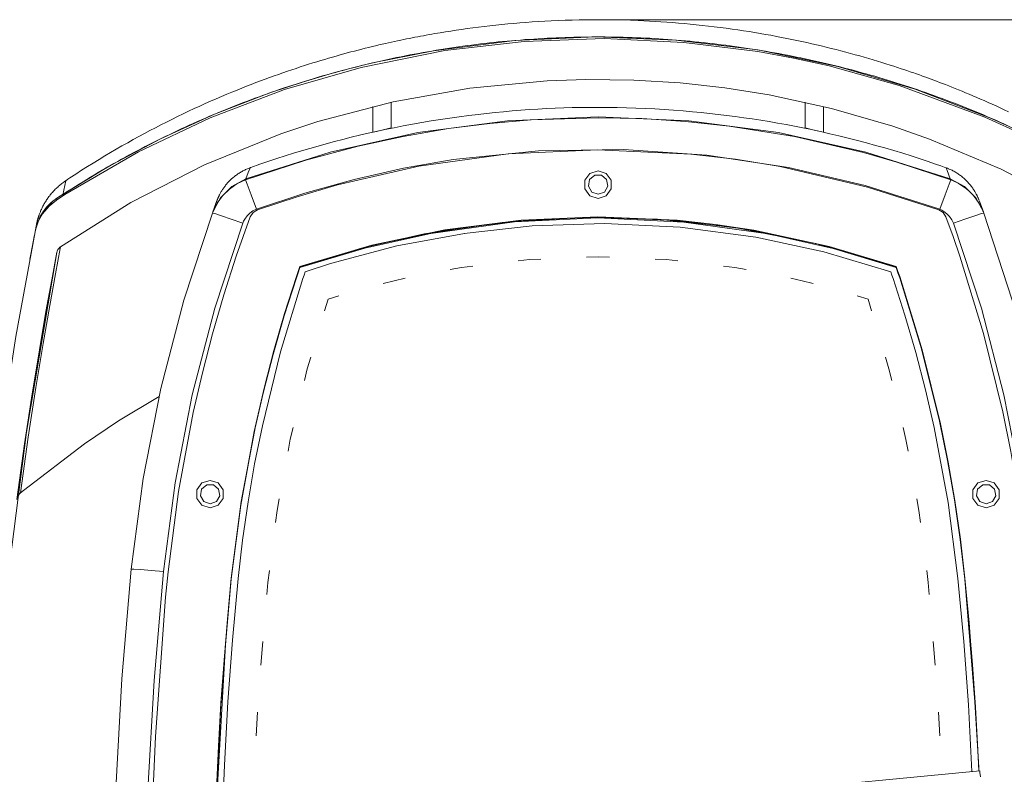
# Model space of a CAD drawing. Units: inches. Extents: x 26 to 184, y 89 to 213.
# Drawn here: x 147 to 168, y 150 to 166 of the extents above; entities that cross this region are included whole.
import ezdxf

# ---------------------------------------------------------------- set-up
doc = ezdxf.new("R2010")
doc.units = ezdxf.units.IN
doc.layers.add('EN', color=7, linetype='Continuous', lineweight=0)

msp = doc.modelspace()

# ---------------------------------------------------------------- linework, layer by layer
at = {"layer": 'EN', "color": 7}
for p, q in [((178.139, 165.779), (159.017, 165.779)), ((154.272, 163.925), (154.272, 163.374)), ((154.666, 164.017), (154.666, 163.468)), ((163.519, 164.017), (163.519, 163.468)), ((163.912, 163.925), (163.912, 163.374)), ((151.651, 162.612), (151.65, 162.611)), ((151.56, 162.376), (151.552, 162.355)), ((166.633, 162.355), (166.624, 162.376)), ((147.709, 162.325), (147.709, 162.326)), ((150.844, 161.648), (150.853, 161.671)), ((167.331, 161.671), (167.339, 161.648)), ((147.06, 161.282), (147.076, 161.354)), ((152.716, 160.499), (152.716, 160.506)), ((152.716, 160.495), (152.716, 160.481)), ((165.468, 160.499), (165.468, 160.506)), ((165.468, 160.495), (165.468, 160.481)), ((152.643, 160.283), (152.643, 160.29)), ((152.643, 160.279), (152.643, 160.265)), ((165.542, 160.283), (165.542, 160.29)), ((165.542, 160.279), (165.542, 160.265)), ((153.317, 159.806), (153.551, 159.877)), ((164.633, 159.877), (164.867, 159.806)), ((153.242, 159.559), (153.317, 159.806)), ((164.867, 159.806), (164.942, 159.559)), ((152.032, 153.748), (152.065, 154.005)), ((166.119, 154.005), (166.152, 153.748)), ((151.249, 153.839), (151.249, 153.845)), ((151.249, 153.835), (151.249, 153.821)), ((152.011, 153.497), (152.032, 153.748)), ((166.152, 153.748), (166.174, 153.497)), ((166.935, 153.839), (166.935, 153.845)), ((166.935, 153.835), (166.935, 153.821)), ((151.883, 151.986), (151.924, 152.489)), ((166.26, 152.489), (166.302, 151.986)), ((151.784, 150.472), (151.811, 150.977)), ((166.372, 150.977), (166.4, 150.472)), ((167.253, 149.725), (162.644, 149.281))]:
    msp.add_line(p, q, dxfattribs=at)
for points in [[(167.868, 163.814), (167.778, 163.856), (167.69, 163.897), (167.603, 163.937), (167.518, 163.976), (167.433, 164.013), (167.351, 164.05), (167.268, 164.085), (167.188, 164.12), (167.107, 164.154), (167.029, 164.187), (166.951, 164.22), (166.877, 164.25), (166.802, 164.281), (166.731, 164.31), (166.659, 164.338), (166.591, 164.365), (166.522, 164.392), (166.457, 164.417), (166.394, 164.441), (166.332, 164.464), (166.272, 164.487), (166.213, 164.508), (166.156, 164.53), (166.1, 164.549), (166.046, 164.569), (166.003, 164.585), (165.962, 164.599), (165.922, 164.614), (165.882, 164.628), (165.844, 164.641), (165.807, 164.654), (165.769, 164.667), (165.73, 164.68), (165.692, 164.693), (165.653, 164.706), (165.575, 164.733), (165.496, 164.758), (165.415, 164.785), (165.335, 164.811), (165.246, 164.839), (165.158, 164.866), (165.066, 164.894), (164.974, 164.922), (164.88, 164.95), (164.785, 164.977), (164.688, 165.005), (164.591, 165.032), (164.49, 165.06), (164.388, 165.087), (164.285, 165.114), (164.181, 165.141), (164.074, 165.168), (163.967, 165.194), (163.866, 165.219), (163.765, 165.243), (163.661, 165.267), (163.558, 165.29), (163.452, 165.314), (163.344, 165.336), (163.236, 165.359), (163.127, 165.381), (163.015, 165.403), (162.904, 165.424), (162.789, 165.446), (162.675, 165.466), (162.558, 165.487), (162.441, 165.506), (162.32, 165.525), (162.201, 165.544), (162.079, 165.563), (161.957, 165.58), (161.831, 165.597), (161.706, 165.614), (161.578, 165.63), (161.45, 165.645), (161.319, 165.659), (161.189, 165.673), (161.063, 165.686), (160.938, 165.697), (160.812, 165.709), (160.686, 165.719), (160.561, 165.728), (160.436, 165.736), (160.314, 165.744), (160.191, 165.751), (160.069, 165.757), (159.947, 165.763), (159.786, 165.768), (159.624, 165.774), (159.465, 165.777), (159.306, 165.779), (159.15, 165.78), (158.993, 165.78), (158.84, 165.778), (158.687, 165.777), (158.536, 165.773), (158.386, 165.768), (158.238, 165.763), (158.091, 165.756), (157.955, 165.749), (157.818, 165.741), (157.684, 165.732), (157.55, 165.723), (157.418, 165.712), (157.288, 165.701), (157.159, 165.69), (157.031, 165.677), (156.905, 165.664), (156.779, 165.65), (156.656, 165.636), (156.533, 165.621), (156.413, 165.605), (156.292, 165.589), (156.174, 165.572), (156.057, 165.555), (155.941, 165.538), (155.827, 165.52), (155.714, 165.501), (155.603, 165.482), (155.54, 165.471), (155.478, 165.461), (155.418, 165.45), (155.357, 165.438), (155.296, 165.427), (155.236, 165.416), (155.177, 165.405), (155.117, 165.393), (155.058, 165.381), (154.998, 165.369), (154.935, 165.356), (154.873, 165.343), (154.806, 165.329), (154.741, 165.315), (154.675, 165.301), (154.611, 165.286), (154.543, 165.271), (154.475, 165.256), (154.405, 165.24), (154.335, 165.223), (154.262, 165.206), (154.189, 165.188), (154.113, 165.169), (154.038, 165.15), (153.96, 165.13), (153.882, 165.11), (153.806, 165.09), (153.73, 165.07), (153.652, 165.048), (153.574, 165.026), (153.493, 165.004), (153.412, 164.981), (153.329, 164.957), (153.247, 164.933), (153.162, 164.907), (153.077, 164.882), (152.989, 164.855), (152.902, 164.827), (152.813, 164.799), (152.723, 164.77), (152.633, 164.74), (152.541, 164.71), (152.448, 164.678), (152.354, 164.646), (152.259, 164.612), (152.162, 164.578), (152.067, 164.544), (151.971, 164.509), (151.874, 164.472), (151.776, 164.435), (151.676, 164.397), (151.576, 164.358), (151.474, 164.318), (151.374, 164.277), (151.261, 164.231), (151.151, 164.186), (151.036, 164.138), (150.923, 164.089), (150.807, 164.038), (150.693, 163.987), (150.574, 163.933), (150.457, 163.88), (150.337, 163.824), (150.219, 163.767), (150.097, 163.709), (149.976, 163.649), (149.86, 163.591), (149.745, 163.533), (149.627, 163.472), (149.51, 163.411), (149.391, 163.347), (149.273, 163.283), (149.152, 163.217), (149.033, 163.151), (148.911, 163.082), (148.79, 163.012), (148.667, 162.94), (148.545, 162.868), (148.421, 162.793), (148.298, 162.717), (148.174, 162.639), (148.049, 162.561), (147.922, 162.48), (147.797, 162.397), (147.755, 162.369), (147.712, 162.339)], [(170.673, 161.925), (169.059, 162.885), (168.214, 163.312), (167.361, 163.698), (165.532, 164.376), (164.034, 164.793), (163.27, 164.96), (162.507, 165.099), (160.925, 165.296), (159.219, 165.376), (157.513, 165.317), (155.818, 165.121), (154.023, 164.762), (152.387, 164.289), (150.795, 163.686), (149.262, 162.957), (147.691, 162.042), (147.512, 161.925)], [(170.664, 161.964), (170.284, 162.207), (169.11, 162.891), (167.885, 163.5), (167.467, 163.686), (165.876, 164.297), (164.222, 164.781), (162.508, 165.133), (160.752, 165.346), (159.039, 165.411), (157.311, 165.335), (155.571, 165.116), (154.269, 164.855), (153.839, 164.75), (153.481, 164.656), (152.773, 164.448), (152.071, 164.216), (150.892, 163.761), (149.738, 163.234), (148.612, 162.634), (147.52, 161.964)], [(167.857, 163.514), (167.77, 163.553), (167.683, 163.592), (167.596, 163.631), (167.508, 163.669), (167.42, 163.706), (167.333, 163.744), (167.245, 163.781), (167.157, 163.818), (167.069, 163.854), (166.981, 163.889), (166.892, 163.925), (166.804, 163.959), (166.716, 163.994), (166.628, 164.027), (166.539, 164.061), (166.45, 164.094), (166.361, 164.127), (166.272, 164.159), (166.184, 164.191), (166.094, 164.223), (166.003, 164.254), (165.914, 164.285), (165.823, 164.315), (165.734, 164.345), (165.644, 164.374), (165.552, 164.404), (165.462, 164.433), (165.371, 164.461), (165.281, 164.489), (165.189, 164.516), (165.098, 164.544), (165.007, 164.57), (164.915, 164.596), (164.823, 164.623), (164.731, 164.648), (164.639, 164.673), (164.547, 164.698), (164.455, 164.722), (164.362, 164.746), (164.27, 164.77), (164.176, 164.793), (164.083, 164.816), (163.99, 164.837), (163.897, 164.86), (163.803, 164.881), (163.709, 164.902), (163.616, 164.923), (163.522, 164.943), (163.429, 164.963), (163.335, 164.982), (163.241, 165.001), (163.146, 165.02), (163.052, 165.038), (162.958, 165.056), (162.864, 165.072), (162.769, 165.089), (162.675, 165.106), (162.581, 165.122), (162.486, 165.138), (162.391, 165.153), (162.297, 165.167), (162.202, 165.182), (162.107, 165.195), (162.012, 165.208), (161.917, 165.222), (161.822, 165.234), (161.727, 165.246), (161.631, 165.258), (161.536, 165.27), (161.44, 165.28), (161.345, 165.291), (161.249, 165.301), (161.154, 165.31), (161.059, 165.319), (160.963, 165.328), (160.868, 165.336), (160.772, 165.344), (160.677, 165.351), (160.581, 165.358), (160.485, 165.365), (160.39, 165.371), (160.294, 165.377), (160.2, 165.382), (160.103, 165.387), (160.009, 165.391), (159.913, 165.395), (159.818, 165.399), (159.723, 165.401), (159.627, 165.404), (159.532, 165.407), (159.437, 165.408), (159.342, 165.409), (159.246, 165.411), (159.151, 165.411), (159.056, 165.411), (158.961, 165.411), (158.866, 165.41), (158.77, 165.409), (158.673, 165.407), (158.577, 165.405), (158.482, 165.402), (158.386, 165.399), (158.29, 165.396), (158.195, 165.392), (158.099, 165.388), (158.004, 165.383), (157.907, 165.378), (157.813, 165.373), (157.717, 165.367), (157.622, 165.36), (157.527, 165.354), (157.432, 165.346), (157.336, 165.338), (157.242, 165.33), (157.146, 165.322), (157.051, 165.313), (156.956, 165.304), (156.862, 165.294), (156.767, 165.284), (156.672, 165.273), (156.578, 165.262), (156.482, 165.251), (156.388, 165.238), (156.293, 165.226), (156.199, 165.213), (156.104, 165.2), (156.009, 165.186), (155.915, 165.172), (155.821, 165.158), (155.727, 165.143), (155.633, 165.127), (155.537, 165.111), (155.444, 165.095), (155.35, 165.078), (155.255, 165.061), (155.161, 165.044), (155.067, 165.026), (154.973, 165.007), (154.879, 164.988), (154.784, 164.969), (154.69, 164.949), (154.597, 164.929), (154.503, 164.909), (154.409, 164.887), (154.314, 164.866), (154.221, 164.844), (154.127, 164.822), (154.033, 164.799), (153.94, 164.776), (153.847, 164.753), (153.754, 164.729), (153.661, 164.704), (153.569, 164.68), (153.477, 164.655), (153.385, 164.629), (153.293, 164.603), (153.201, 164.577), (153.109, 164.55), (153.018, 164.523), (152.927, 164.496), (152.836, 164.468), (152.745, 164.439), (152.654, 164.411), (152.563, 164.382), (152.473, 164.352), (152.382, 164.322), (152.293, 164.292), (152.203, 164.261), (152.112, 164.23), (152.023, 164.199), (151.934, 164.167), (151.845, 164.135), (151.755, 164.102), (151.666, 164.069), (151.577, 164.035), (151.488, 164.002), (151.4, 163.968), (151.312, 163.933), (151.224, 163.898), (151.136, 163.862), (151.048, 163.826), (150.96, 163.789), (150.872, 163.753), (150.785, 163.715), (150.697, 163.678), (150.61, 163.64), (150.523, 163.601), (150.436, 163.563), (150.35, 163.524), (150.263, 163.484), (150.177, 163.445), (150.09, 163.404), (150.005, 163.363), (149.919, 163.322), (149.834, 163.281), (149.748, 163.239), (149.662, 163.197), (149.577, 163.154), (149.492, 163.11), (149.407, 163.067), (149.322, 163.023), (149.238, 162.978), (149.153, 162.934), (149.069, 162.889), (148.986, 162.843), (148.902, 162.797), (148.819, 162.751), (148.735, 162.705), (148.653, 162.657), (148.569, 162.61), (148.487, 162.562), (148.404, 162.514), (148.323, 162.466), (148.241, 162.417), (148.159, 162.367), (148.078, 162.318), (147.997, 162.268), (147.916, 162.218), (147.836, 162.167), (147.755, 162.116), (147.675, 162.065), (147.597, 162.015), (147.521, 161.964)], [(170.586, 160.927), (169.183, 161.816), (167.709, 162.585), (166.178, 163.23), (165.392, 163.504), (164.085, 163.882), (162.748, 164.173), (161.801, 164.323), (160.845, 164.429), (159.857, 164.49), (158.833, 164.503), (158.004, 164.475), (156.348, 164.319), (154.708, 164.027), (153.096, 163.601), (152.305, 163.338), (150.673, 162.677), (149.099, 161.872), (147.599, 160.927)], [(166.532, 162.615), (166.419, 162.655), (166.306, 162.695), (166.132, 162.755), (165.958, 162.812), (165.784, 162.869), (165.608, 162.924), (165.415, 162.982), (165.221, 163.039), (165.027, 163.094), (164.832, 163.148), (164.637, 163.2), (164.44, 163.249), (164.244, 163.298), (164.048, 163.344), (163.851, 163.388), (163.653, 163.431), (163.473, 163.468), (163.293, 163.504), (163.112, 163.538), (162.931, 163.571), (162.751, 163.601), (162.569, 163.631), (162.388, 163.66), (162.206, 163.686), (162.024, 163.712), (161.841, 163.735), (161.659, 163.757), (161.477, 163.777), (161.294, 163.796), (161.111, 163.814), (160.909, 163.832), (160.708, 163.848), (160.506, 163.861), (160.304, 163.874), (160.103, 163.884), (159.9, 163.892), (159.698, 163.898), (159.497, 163.903), (159.294, 163.906), (159.092, 163.907), (158.908, 163.906), (158.725, 163.904), (158.541, 163.9), (158.357, 163.894), (158.173, 163.888), (157.989, 163.879), (157.807, 163.869), (157.624, 163.858), (157.44, 163.845), (157.256, 163.83), (157.073, 163.814), (156.89, 163.796), (156.707, 163.777), (156.526, 163.757), (156.325, 163.733), (156.124, 163.706), (155.924, 163.679), (155.723, 163.649), (155.524, 163.617), (155.325, 163.583), (155.125, 163.548), (154.927, 163.51), (154.729, 163.471), (154.53, 163.431), (154.352, 163.392), (154.173, 163.352), (153.993, 163.31), (153.815, 163.267), (153.636, 163.222), (153.458, 163.176), (153.281, 163.129), (153.105, 163.08), (152.928, 163.029), (152.752, 162.977), (152.576, 162.924), (152.401, 162.869), (152.226, 162.812), (152.052, 162.754), (151.861, 162.69), (151.67, 162.622), (151.661, 162.618), (151.651, 162.615)], [(151.552, 162.355), (152.843, 162.781), (153.96, 163.079), (154.923, 163.287), (155.897, 163.452), (156.776, 163.563), (157.659, 163.638), (159.097, 163.685), (160.025, 163.665), (160.959, 163.606), (161.894, 163.506), (163.295, 163.281), (164.771, 162.941), (165.482, 162.738), (166.633, 162.355)], [(166.624, 162.376), (164.818, 162.948), (162.947, 163.366), (161.03, 163.621), (159.091, 163.706), (157.153, 163.621), (155.237, 163.366), (153.366, 162.948), (151.56, 162.376)], [(154.666, 163.468), (154.469, 163.422), (154.272, 163.374)], [(154.666, 163.458), (154.666, 163.464), (154.666, 163.467)], [(163.519, 163.468), (163.715, 163.422), (163.912, 163.374)], [(163.519, 163.458), (163.519, 163.464), (163.519, 163.467)], [(166.397, 161.727), (164.804, 162.237), (163.165, 162.623), (161.416, 162.888), (159.639, 163.008), (157.819, 162.977), (155.996, 162.789), (154.93, 162.606), (153.876, 162.368), (152.822, 162.074), (151.787, 161.727)], [(166.377, 161.715), (164.857, 162.2), (162.983, 162.641), (162.028, 162.797), (161.077, 162.908), (159.087, 163.002), (157.172, 162.914), (155.257, 162.651), (153.52, 162.254), (152.66, 161.996), (151.807, 161.715)], [(151.651, 162.615), (151.632, 162.609), (151.615, 162.601), (151.595, 162.593), (151.575, 162.585), (151.556, 162.576), (151.536, 162.567), (151.518, 162.558), (151.498, 162.548), (151.48, 162.538), (151.462, 162.528), (151.443, 162.517), (151.425, 162.506), (151.407, 162.495), (151.391, 162.483), (151.373, 162.471), (151.357, 162.46), (151.34, 162.448), (151.323, 162.435), (151.309, 162.422), (151.292, 162.409), (151.277, 162.396), (151.261, 162.383), (151.246, 162.369), (151.231, 162.355), (151.217, 162.342), (151.204, 162.327), (151.19, 162.313), (151.177, 162.298), (151.164, 162.284), (151.151, 162.27), (151.139, 162.255), (151.127, 162.24), (151.115, 162.225), (151.104, 162.211), (151.093, 162.196), (151.083, 162.181), (151.072, 162.166), (151.063, 162.151), (151.053, 162.136), (151.044, 162.122), (151.035, 162.107), (151.026, 162.093), (151.019, 162.079), (151.011, 162.065), (151.005, 162.053), (150.998, 162.04), (150.993, 162.03), (150.987, 162.019), (150.983, 162.01), (150.979, 162.001), (150.976, 161.995), (150.973, 161.987), (150.97, 161.983), (150.968, 161.977), (150.966, 161.973), (150.964, 161.968), (150.963, 161.965), (150.961, 161.961), (150.96, 161.958), (150.959, 161.955), (150.958, 161.952), (150.957, 161.95), (150.957, 161.948), (150.955, 161.946), (150.954, 161.943), (150.953, 161.942), (150.952, 161.94), (150.951, 161.938), (150.951, 161.937), (150.951, 161.935), (150.95, 161.933), (150.95, 161.932), (150.949, 161.932), (150.948, 161.93), (150.948, 161.929), (150.947, 161.928), (150.947, 161.927), (150.947, 161.926), (150.947, 161.925), (150.947, 161.924), (150.947, 161.923), (150.947, 161.923), (150.946, 161.922), (150.945, 161.922), (150.945, 161.921), (150.945, 161.92), (150.945, 161.919), (150.944, 161.918), (150.944, 161.917), (150.943, 161.915)], [(151.65, 162.611), (151.643, 162.594), (151.612, 162.513), (151.56, 162.376)], [(167.241, 161.915), (167.241, 161.916), (167.24, 161.917), (167.239, 161.919), (167.239, 161.92), (167.238, 161.921), (167.238, 161.922), (167.238, 161.922), (167.238, 161.923), (167.238, 161.924), (167.238, 161.925), (167.237, 161.926), (167.237, 161.927), (167.237, 161.928), (167.236, 161.929), (167.236, 161.931), (167.235, 161.932), (167.234, 161.933), (167.233, 161.934), (167.233, 161.936), (167.233, 161.937), (167.232, 161.939), (167.231, 161.942), (167.23, 161.943), (167.229, 161.946), (167.229, 161.947), (167.228, 161.95), (167.227, 161.952), (167.226, 161.956), (167.224, 161.958), (167.223, 161.962), (167.22, 161.966), (167.219, 161.969), (167.218, 161.974), (167.215, 161.978), (167.213, 161.985), (167.21, 161.99), (167.207, 161.998), (167.203, 162.006), (167.199, 162.016), (167.195, 162.025), (167.188, 162.037), (167.18, 162.05), (167.173, 162.065), (167.165, 162.079), (167.156, 162.095), (167.147, 162.111), (167.137, 162.127), (167.126, 162.143), (167.116, 162.16), (167.105, 162.176), (167.093, 162.192), (167.082, 162.209), (167.069, 162.225), (167.056, 162.241), (167.043, 162.257), (167.029, 162.274), (167.016, 162.289), (167.002, 162.305), (166.987, 162.32), (166.972, 162.335), (166.957, 162.35), (166.942, 162.365), (166.926, 162.379), (166.911, 162.394), (166.895, 162.407), (166.878, 162.421), (166.861, 162.435), (166.844, 162.448), (166.827, 162.46), (166.809, 162.473), (166.792, 162.485), (166.774, 162.497), (166.755, 162.508), (166.737, 162.519), (166.719, 162.53), (166.7, 162.54), (166.681, 162.551), (166.661, 162.561), (166.642, 162.57), (166.623, 162.579), (166.603, 162.588), (166.583, 162.596), (166.563, 162.604), (166.543, 162.612), (166.538, 162.613), (166.532, 162.615)], [(166.624, 162.376), (166.555, 162.558), (166.534, 162.612)], [(147.711, 162.341), (147.708, 162.339), (147.705, 162.337), (147.685, 162.323), (147.666, 162.309), (147.646, 162.295), (147.628, 162.28), (147.609, 162.266), (147.591, 162.251), (147.572, 162.236), (147.554, 162.22), (147.537, 162.204), (147.52, 162.188), (147.502, 162.172), (147.486, 162.156), (147.47, 162.139), (147.454, 162.122), (147.437, 162.106), (147.423, 162.088), (147.407, 162.071), (147.393, 162.053), (147.378, 162.035), (147.365, 162.018), (147.349, 162), (147.336, 161.981), (147.324, 161.963), (147.311, 161.945), (147.299, 161.927), (147.287, 161.908), (147.275, 161.889), (147.264, 161.871), (147.253, 161.852), (147.242, 161.834), (147.232, 161.815), (147.222, 161.796), (147.213, 161.778), (147.203, 161.76), (147.195, 161.742), (147.187, 161.724), (147.179, 161.708), (147.172, 161.69), (147.166, 161.675), (147.16, 161.659), (147.153, 161.644), (147.148, 161.63), (147.143, 161.617), (147.139, 161.605), (147.135, 161.593), (147.131, 161.582), (147.128, 161.573), (147.125, 161.563), (147.122, 161.554), (147.119, 161.546), (147.117, 161.538), (147.115, 161.532), (147.112, 161.525), (147.111, 161.518), (147.11, 161.512), (147.108, 161.507), (147.106, 161.501), (147.105, 161.496), (147.104, 161.491), (147.102, 161.486), (147.101, 161.482), (147.1, 161.478), (147.099, 161.474), (147.098, 161.47), (147.097, 161.466), (147.096, 161.463), (147.096, 161.459), (147.095, 161.456), (147.094, 161.453), (147.093, 161.449), (147.092, 161.447), (147.092, 161.444), (147.091, 161.441), (147.091, 161.439), (147.09, 161.436), (147.09, 161.434), (147.089, 161.431), (147.088, 161.429), (147.088, 161.426), (147.087, 161.424), (147.087, 161.422), (147.086, 161.42), (147.086, 161.418), (147.086, 161.416), (147.086, 161.414), (147.085, 161.413), (147.085, 161.411), (147.085, 161.409), (147.084, 161.408), (147.083, 161.406), (147.083, 161.404), (147.082, 161.403), (147.082, 161.401), (147.082, 161.4), (147.082, 161.397), (147.082, 161.395), (147.082, 161.395), (147.082, 161.395)], [(150.844, 161.648), (150.947, 161.86), (151.063, 162.018), (151.207, 162.159), (151.368, 162.27), (151.552, 162.355)], [(151.56, 162.376), (151.258, 162.214), (151.015, 161.972), (150.853, 161.671)], [(151.552, 162.355), (151.588, 162.264), (151.673, 162.036), (151.787, 161.727)], [(166.633, 162.355), (166.597, 162.264), (166.511, 162.036), (166.397, 161.727)], [(167.331, 161.671), (167.169, 161.972), (166.926, 162.214), (166.624, 162.376)], [(166.633, 162.355), (166.686, 162.334), (166.792, 162.283), (166.843, 162.254), (166.964, 162.17), (167.039, 162.104), (167.111, 162.032), (167.143, 161.993), (167.229, 161.874), (167.278, 161.787), (167.321, 161.695), (167.339, 161.648)], [(147.709, 162.326), (147.71, 162.333), (147.649, 162.037)], [(147.512, 161.925), (147.351, 161.795), (147.214, 161.632), (147.128, 161.478), (147.067, 161.308), (147.052, 161.244)], [(147.521, 161.964), (147.515, 161.961), (147.511, 161.957), (147.492, 161.946), (147.474, 161.932), (147.457, 161.919), (147.44, 161.906), (147.424, 161.892), (147.407, 161.878), (147.39, 161.864), (147.375, 161.849), (147.359, 161.835), (147.343, 161.819), (147.328, 161.804), (147.314, 161.788), (147.3, 161.772), (147.286, 161.755), (147.272, 161.739), (147.258, 161.722), (147.246, 161.704), (147.233, 161.687), (147.221, 161.669), (147.209, 161.651), (147.198, 161.632), (147.186, 161.614), (147.175, 161.595), (147.164, 161.576), (147.154, 161.557), (147.145, 161.537), (147.141, 161.53), (147.138, 161.522)], [(147.141, 161.52), (147.189, 161.618), (147.424, 161.893), (147.52, 161.964)], [(147.52, 161.964), (147.518, 161.951), (147.512, 161.925)], [(147.52, 161.964), (147.52, 161.964), (147.521, 161.964)], [(150.943, 161.915), (150.942, 161.912), (150.941, 161.909), (150.94, 161.906), (150.939, 161.903), (150.937, 161.898), (150.935, 161.893), (150.933, 161.888), (150.931, 161.883), (150.928, 161.877), (150.927, 161.87), (150.923, 161.863), (150.921, 161.855), (150.918, 161.848), (150.914, 161.84), (150.911, 161.831), (150.908, 161.822), (150.904, 161.812), (150.904, 161.812), (150.904, 161.812)], [(150.853, 161.671), (150.92, 161.853), (150.939, 161.904)], [(151.787, 161.727), (151.712, 161.692), (151.643, 161.644), (151.585, 161.587), (151.535, 161.52), (151.511, 161.476), (151.492, 161.431)], [(151.807, 161.715), (151.714, 161.659), (151.654, 161.568)], [(166.529, 161.568), (166.47, 161.659), (166.377, 161.715)], [(166.692, 161.431), (166.658, 161.505), (166.61, 161.575), (166.553, 161.634), (166.485, 161.684), (166.443, 161.707), (166.397, 161.727)], [(167.245, 161.905), (167.245, 161.903), (167.276, 161.823), (167.331, 161.671)], [(147.076, 161.354), (147.106, 161.445), (147.141, 161.52)], [(149.11, 154.036), (149.366, 155.976), (149.741, 157.896), (150.235, 159.789), (150.844, 161.648)], [(150.844, 161.648), (150.895, 161.636), (151.036, 161.591), (151.246, 161.519), (151.492, 161.431)], [(151.654, 161.568), (151.503, 161.147), (151.356, 160.724)], [(165.468, 160.506), (164.037, 160.935), (162.423, 161.282), (161.603, 161.405), (160.786, 161.493), (159.088, 161.566), (157.45, 161.498), (155.812, 161.291), (154.253, 160.963), (152.716, 160.506)], [(165.468, 160.499), (165.346, 160.54), (163.842, 160.978), (162.299, 161.297), (162.31, 161.295), (160.756, 161.489), (159.088, 161.56), (157.45, 161.491), (155.812, 161.285), (154.253, 160.956), (152.716, 160.499)], [(165.468, 160.495), (163.752, 160.997), (161.982, 161.343), (160.36, 161.515), (158.718, 161.552), (157.044, 161.449), (155.372, 161.201), (154.035, 160.896), (152.716, 160.495)], [(165.468, 160.481), (164.116, 160.89), (162.731, 161.203), (160.926, 161.456), (159.088, 161.542), (157.302, 161.46), (155.515, 161.214), (154.106, 160.9), (152.716, 160.481)], [(166.828, 160.724), (166.682, 161.147), (166.529, 161.568)], [(167.339, 161.648), (167.288, 161.636), (167.147, 161.591), (166.938, 161.519), (166.692, 161.431)], [(167.339, 161.648), (167.95, 159.789), (168.443, 157.896), (168.819, 155.976), (169.074, 154.036)], [(147.052, 161.244), (147.056, 161.261), (147.06, 161.282)], [(147.061, 161.288), (147.078, 161.371), (147.079, 161.379)], [(151.492, 161.431), (150.895, 159.613), (150.413, 157.761), (150.045, 155.883), (149.796, 153.985)], [(152.832, 160.394), (153.373, 160.568), (154.788, 160.944), (156.235, 161.214), (156.228, 161.213), (157.682, 161.373), (159.232, 161.423), (160.849, 161.345), (162.466, 161.131), (163.919, 160.819), (165.352, 160.394)], [(168.39, 153.985), (168.139, 155.883), (167.772, 157.761), (167.288, 159.613), (166.692, 161.431)], [(147.052, 161.244), (146.643, 159.011), (146.29, 156.77), (145.99, 154.516), (145.745, 152.256), (145.481, 148.833), (145.343, 145.399)], [(146.94, 160.663), (146.961, 160.767), (147.041, 161.185)], [(147.599, 160.924), (147.591, 160.889), (147.489, 160.346), (147.365, 159.669), (147.223, 158.86), (147.069, 157.92), (146.906, 156.854), (146.739, 155.665)], [(147.519, 160.805), (147.527, 160.836), (147.541, 160.866), (147.56, 160.893), (147.584, 160.916), (147.599, 160.927)], [(145.884, 145.399), (146.048, 149.255), (146.375, 153.109), (146.866, 156.965), (147.519, 160.805)], [(146.664, 155.527), (146.83, 156.717), (146.992, 157.785), (147.145, 158.727), (147.286, 159.54), (147.408, 160.22), (147.52, 160.809)], [(151.356, 160.724), (151.091, 159.899), (150.85, 159.068), (150.63, 158.23), (150.436, 157.386), (150.119, 155.694), (149.899, 153.981)], [(157.383, 160.627), (157.624, 160.655), (157.87, 160.665)], [(158.848, 160.703), (159.091, 160.713), (159.337, 160.703)], [(160.314, 160.665), (160.558, 160.655), (160.801, 160.627)], [(168.285, 153.981), (168.186, 154.841), (168.063, 155.698), (167.917, 156.551), (167.745, 157.4), (167.334, 159.072), (166.828, 160.724)], [(152.716, 160.506), (152.68, 160.398), (152.643, 160.29)], [(152.716, 160.499), (152.68, 160.392), (152.643, 160.283)], [(152.716, 160.495), (152.68, 160.387), (152.643, 160.279)], [(152.716, 160.481), (152.68, 160.373), (152.643, 160.265)], [(155.928, 160.442), (156.17, 160.485), (156.411, 160.513)], [(161.773, 160.513), (162.014, 160.485), (162.256, 160.442)], [(165.542, 160.29), (165.505, 160.398), (165.468, 160.506)], [(165.542, 160.283), (165.505, 160.392), (165.468, 160.499)], [(165.542, 160.279), (165.505, 160.387), (165.468, 160.495)], [(165.542, 160.265), (165.505, 160.373), (165.468, 160.481)], [(152.643, 160.29), (152.389, 159.502), (152.157, 158.707), (151.949, 157.907), (151.763, 157.1), (151.461, 155.482), (151.249, 153.845)], [(152.643, 160.283), (152.389, 159.496), (152.157, 158.701), (151.949, 157.9), (151.763, 157.094), (151.461, 155.476), (151.249, 153.839)], [(152.643, 160.279), (152.381, 159.465), (152.143, 158.642), (151.928, 157.813), (151.739, 156.977), (151.452, 155.415), (151.249, 153.835)], [(152.643, 160.265), (152.381, 159.45), (152.143, 158.627), (151.928, 157.799), (151.739, 156.963), (151.452, 155.401), (151.249, 153.821)], [(151.396, 153.835), (151.49, 154.656), (151.608, 155.474), (151.748, 156.288), (151.913, 157.098), (152.303, 158.682), (152.782, 160.248)], [(152.782, 160.248), (152.807, 160.321), (152.832, 160.394)], [(154.493, 160.14), (154.729, 160.201), (154.969, 160.253)], [(163.216, 160.253), (163.456, 160.201), (163.692, 160.14)], [(165.352, 160.394), (165.377, 160.321), (165.402, 160.248)], [(165.402, 160.248), (165.655, 159.462), (165.886, 158.668), (166.094, 157.869), (166.28, 157.063), (166.579, 155.459), (166.788, 153.835)], [(166.935, 153.845), (166.84, 154.675), (166.721, 155.503), (166.578, 156.326), (166.412, 157.145), (166.021, 158.727), (165.542, 160.29)], [(166.935, 153.839), (166.84, 154.669), (166.721, 155.496), (166.578, 156.319), (166.412, 157.139), (166.021, 158.721), (165.542, 160.283)], [(166.935, 153.835), (166.837, 154.685), (166.714, 155.533), (166.566, 156.376), (166.394, 157.215), (166.01, 158.757), (165.542, 160.279)], [(166.935, 153.821), (166.837, 154.671), (166.714, 155.519), (166.566, 156.362), (166.394, 157.201), (166.01, 158.742), (165.542, 160.265)], [(152.812, 158.069), (152.872, 158.32), (152.947, 158.568)], [(165.237, 158.568), (165.312, 158.32), (165.372, 158.069)], [(146.739, 155.665), (146.804, 155.72), (148.111, 156.717), (148.836, 157.205), (149.708, 157.725)], [(152.462, 156.558), (152.51, 156.812), (152.57, 157.063)], [(165.614, 157.063), (165.674, 156.811), (165.721, 156.558)], [(146.739, 155.665), (146.712, 155.639), (146.691, 155.607), (146.676, 155.576), (146.666, 155.542), (146.664, 155.527)], [(152.196, 155.03), (152.229, 155.287), (152.276, 155.541)], [(165.908, 155.541), (165.954, 155.287), (165.988, 155.03)], [(148.719, 146.984), (148.78, 149.338), (148.909, 151.69), (149.11, 154.036)], [(149.11, 154.036), (149.163, 154.038), (149.311, 154.028), (149.533, 154.01), (149.796, 153.985)], [(149.796, 153.985), (149.596, 151.656), (149.467, 149.321), (149.407, 146.984)], [(149.899, 153.981), (149.845, 153.436), (149.626, 150.463), (149.551, 148.699), (149.507, 147.23)], [(151.249, 153.845), (151.167, 152.968), (151.093, 152.092), (151.028, 151.173), (150.975, 150.254), (150.931, 149.333), (150.899, 148.412)], [(151.249, 153.839), (151.159, 152.882), (151.026, 151.126), (150.9, 148.412)], [(151.249, 153.821), (151.122, 152.418), (150.9, 148.412)], [(151.049, 148.496), (151.101, 149.848), (151.177, 151.199), (151.275, 152.518), (151.396, 153.835)], [(166.788, 153.835), (166.911, 152.488), (167.01, 151.138), (167.088, 149.709)], [(167.236, 149.724), (167.234, 149.773), (167.159, 151.133), (167.024, 152.888), (166.935, 153.845)], [(167.235, 149.724), (167.214, 150.165), (167.161, 151.084), (167.096, 152.002), (167.021, 152.921), (166.935, 153.839)], [(167.234, 149.724), (167.232, 149.798), (167.152, 151.204), (166.935, 153.821)], [(167.253, 149.725), (167.259, 149.687), (167.269, 149.594)]]:
    msp.add_lwpolyline(points, dxfattribs=at)
for points in [[(159.092, 161.962), (158.918, 162.019), (158.812, 162.166), (158.812, 162.348), (158.918, 162.496), (159.092, 162.552), (159.265, 162.496), (159.372, 162.348), (159.372, 162.166), (159.265, 162.019)], [(159.092, 162.048), (158.958, 162.097), (158.886, 162.221), (158.912, 162.362), (159.02, 162.454), (159.164, 162.454), (159.273, 162.362), (159.298, 162.221), (159.226, 162.097)], [(150.795, 155.345), (150.621, 155.401), (150.514, 155.548), (150.514, 155.73), (150.621, 155.878), (150.795, 155.934), (150.968, 155.878), (151.075, 155.73), (151.075, 155.548), (150.968, 155.401)], [(150.795, 155.431), (150.661, 155.48), (150.59, 155.603), (150.614, 155.744), (150.724, 155.836), (150.867, 155.836), (150.976, 155.744), (151.001, 155.603), (150.929, 155.48)], [(167.39, 155.345), (167.215, 155.401), (167.108, 155.548), (167.108, 155.73), (167.215, 155.878), (167.39, 155.934), (167.562, 155.878), (167.67, 155.73), (167.67, 155.548), (167.562, 155.401)], [(167.39, 155.431), (167.255, 155.48), (167.183, 155.603), (167.209, 155.744), (167.317, 155.836), (167.461, 155.836), (167.57, 155.744), (167.595, 155.603), (167.523, 155.48)]]:
    msp.add_lwpolyline(points, close=True, dxfattribs=at)

doc.saveas('drawing.dxf')
